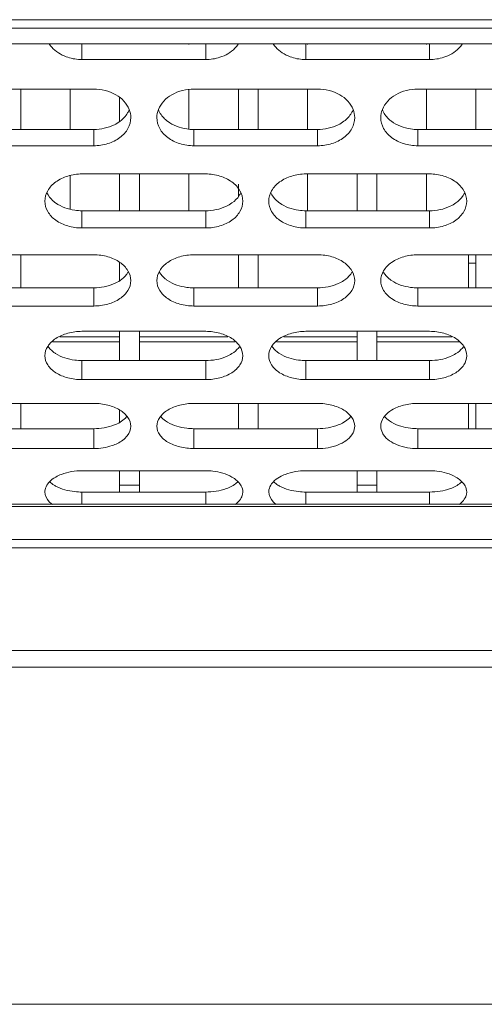
# Model space of a CAD drawing. Units: millimetres. Extents: x 55029 to 57247, y 2785 to 4296.
# Drawn here: x 56103 to 56122, y 3195 to 3235 of the extents above; entities that cross this region are included whole.
import ezdxf

# ---------------------------------------------------------------- set-up
doc = ezdxf.new("R2010")
doc.units = ezdxf.units.MM
doc.layers.add('细实线', color=7, linetype='Continuous', lineweight=13)

msp = doc.modelspace()

# ---------------------------------------------------------------- linework, layer by layer
at = {"layer": '细实线'}
for p, q in [((56002.334, 3234.995), (56180.114, 3234.995)), ((56002.334, 3234.65), (56179.062, 3234.65)), ((56173.301, 3234.022), (56002.334, 3234.022)), ((56173.301, 3234.021), (56002.334, 3234.021)), ((56105.712, 3233.998), (56105.712, 3233.382)), ((56110.034, 3234.021), (56110.034, 3233.998)), ((56110.712, 3233.998), (56110.712, 3233.382)), ((56114.763, 3233.998), (56114.763, 3233.382)), ((56114.834, 3234.021), (56114.834, 3233.998)), ((56119.634, 3234.021), (56119.634, 3233.998)), ((56119.763, 3233.998), (56119.763, 3233.382)), ((56110.712, 3233.382), (56105.712, 3233.382)), ((56119.763, 3233.382), (56114.763, 3233.382)), ((56101.187, 3232.189), (56106.187, 3232.189)), ((56103.234, 3232.189), (56103.234, 3230.554)), ((56105.234, 3232.189), (56105.234, 3230.554)), ((56110.034, 3232.158), (56110.034, 3230.584)), ((56110.238, 3232.189), (56115.238, 3232.189)), ((56112.034, 3232.189), (56112.034, 3230.554)), ((56112.834, 3232.189), (56112.834, 3230.554)), ((56114.834, 3232.189), (56114.834, 3230.554)), ((56119.289, 3232.189), (56124.289, 3232.189)), ((56119.634, 3232.189), (56119.634, 3230.554)), ((56121.634, 3232.189), (56121.634, 3230.554)), ((56107.234, 3231.856), (56107.234, 3230.876)), ((56106.187, 3230.554), (56101.187, 3230.554)), ((56106.187, 3230.554), (56106.187, 3229.896)), ((56115.238, 3230.554), (56110.238, 3230.554)), ((56110.238, 3230.554), (56110.238, 3229.896)), ((56115.238, 3230.554), (56115.238, 3229.896)), ((56124.289, 3230.554), (56119.289, 3230.554)), ((56119.289, 3230.554), (56119.289, 3229.896)), ((56106.187, 3229.896), (56101.187, 3229.896)), ((56115.238, 3229.896), (56110.238, 3229.896)), ((56124.289, 3229.896), (56119.289, 3229.896)), ((56105.234, 3228.685), (56105.234, 3227.336)), ((56105.712, 3228.756), (56110.712, 3228.756)), ((56107.234, 3228.756), (56107.234, 3227.268)), ((56108.034, 3228.756), (56108.034, 3227.268)), ((56110.034, 3228.756), (56110.034, 3227.268)), ((56114.763, 3228.756), (56119.763, 3228.756)), ((56114.834, 3228.756), (56114.834, 3227.268)), ((56116.834, 3228.756), (56116.834, 3227.268)), ((56117.634, 3228.756), (56117.634, 3227.268)), ((56119.634, 3228.756), (56119.634, 3227.268)), ((56112.034, 3228.339), (56112.034, 3227.861)), ((56110.712, 3227.268), (56105.712, 3227.268)), ((56105.712, 3227.268), (56105.712, 3226.57)), ((56110.712, 3227.268), (56110.712, 3226.57)), ((56119.763, 3227.268), (56114.763, 3227.268)), ((56114.763, 3227.268), (56114.763, 3226.57)), ((56119.763, 3227.268), (56119.763, 3226.57)), ((56110.712, 3226.57), (56105.712, 3226.57)), ((56119.763, 3226.57), (56114.763, 3226.57)), ((56101.187, 3225.487), (56106.187, 3225.487)), ((56103.234, 3225.487), (56103.234, 3224.15)), ((56110.238, 3225.487), (56115.238, 3225.487)), ((56112.034, 3225.487), (56112.034, 3224.15)), ((56112.834, 3225.487), (56112.834, 3224.15)), ((56119.289, 3225.487), (56124.289, 3225.487)), ((56121.334, 3224.15), (56121.334, 3225.487)), ((56121.634, 3225.487), (56121.634, 3224.15)), ((56107.234, 3225.184), (56107.234, 3224.44)), ((56121.634, 3225.149), (56121.334, 3225.149)), ((56106.187, 3224.15), (56101.187, 3224.15)), ((56106.187, 3224.15), (56106.187, 3223.414)), ((56115.238, 3224.15), (56110.238, 3224.15)), ((56110.238, 3224.15), (56110.238, 3223.414)), ((56115.238, 3224.15), (56115.238, 3223.414)), ((56124.289, 3224.15), (56119.289, 3224.15)), ((56119.289, 3224.15), (56119.289, 3223.414)), ((56106.187, 3223.414), (56101.187, 3223.414)), ((56115.238, 3223.414), (56110.238, 3223.414)), ((56124.289, 3223.414), (56119.289, 3223.414)), ((56107.234, 3222.172), (56104.817, 3222.172)), ((56105.712, 3222.391), (56110.712, 3222.391)), ((56107.234, 3222.391), (56107.234, 3221.209)), ((56108.034, 3222.391), (56108.034, 3221.209)), ((56111.608, 3222.172), (56108.034, 3222.172)), ((56116.834, 3222.172), (56113.868, 3222.172)), ((56114.763, 3222.391), (56119.763, 3222.391)), ((56116.834, 3222.391), (56116.834, 3221.209)), ((56117.634, 3222.391), (56117.634, 3221.209)), ((56120.659, 3222.172), (56117.634, 3222.172)), ((56107.234, 3221.971), (56104.522, 3221.971)), ((56111.902, 3221.971), (56108.034, 3221.971)), ((56116.834, 3221.971), (56113.573, 3221.971)), ((56120.953, 3221.971), (56117.634, 3221.971)), ((56110.712, 3221.209), (56105.712, 3221.209)), ((56105.712, 3221.209), (56105.712, 3220.438)), ((56110.712, 3221.209), (56110.712, 3220.438)), ((56119.763, 3221.209), (56114.763, 3221.209)), ((56114.763, 3221.209), (56114.763, 3220.438)), ((56119.763, 3221.209), (56119.763, 3220.438)), ((56110.712, 3220.438), (56105.712, 3220.438)), ((56119.763, 3220.438), (56114.763, 3220.438)), ((56101.187, 3219.476), (56106.187, 3219.476)), ((56103.234, 3219.476), (56103.234, 3218.453)), ((56110.238, 3219.476), (56115.238, 3219.476)), ((56112.034, 3219.476), (56112.034, 3218.453)), ((56112.834, 3219.476), (56112.834, 3218.453)), ((56119.289, 3219.476), (56124.289, 3219.476)), ((56121.334, 3218.453), (56121.334, 3219.476)), ((56121.634, 3219.476), (56121.634, 3218.453)), ((56107.234, 3219.209), (56107.234, 3218.708)), ((56106.187, 3218.453), (56101.187, 3218.453)), ((56106.187, 3218.453), (56106.187, 3217.649)), ((56115.238, 3218.453), (56110.238, 3218.453)), ((56110.238, 3218.453), (56110.238, 3217.649)), ((56115.238, 3218.453), (56115.238, 3217.649)), ((56124.289, 3218.453), (56119.289, 3218.453)), ((56119.289, 3218.453), (56119.289, 3217.649)), ((56106.187, 3217.649), (56101.187, 3217.649)), ((56115.238, 3217.649), (56110.238, 3217.649)), ((56124.289, 3217.649), (56119.289, 3217.649)), ((56105.712, 3216.753), (56110.712, 3216.753)), ((56107.234, 3215.891), (56107.234, 3216.753)), ((56108.034, 3216.753), (56108.034, 3215.891)), ((56114.763, 3216.753), (56119.763, 3216.753)), ((56116.834, 3215.891), (56116.834, 3216.753)), ((56117.634, 3216.753), (56117.634, 3215.891)), ((56107.234, 3216.172), (56108.034, 3216.172)), ((56116.834, 3216.172), (56117.634, 3216.172)), ((56110.712, 3215.891), (56105.712, 3215.891)), ((56105.712, 3215.891), (56105.712, 3215.396)), ((56110.712, 3215.891), (56110.712, 3215.396)), ((56119.763, 3215.891), (56114.763, 3215.891)), ((56114.763, 3215.891), (56114.763, 3215.396)), ((56119.763, 3215.891), (56119.763, 3215.396)), ((56002.334, 3215.396), (56157.334, 3215.396)), ((56002.334, 3215.308), (56157.334, 3215.308)), ((56002.334, 3213.966), (56157.334, 3213.966)), ((56002.334, 3213.631), (56157.334, 3213.631)), ((56162.778, 3209.483), (56002.334, 3209.483)), ((56162.778, 3208.804), (56002.334, 3208.804)), ((56006.933, 3195.172), (56190.134, 3195.172))]:
    msp.add_line(p, q, dxfattribs=at)
for centre, start, end in [((56105.714, 3235.244), 251.9908, 269.9454), ((56110.71, 3235.244), 270.0546, 288.0092), ((56114.765, 3235.244), 251.9908, 269.9454), ((56119.761, 3235.244), 270.0546, 288.0092)]:
    msp.add_arc(centre, 1.862, start, end, dxfattribs=at)
for points, knots in [([(56105.138, 3233.473), (56105.06, 3233.499), (56104.771, 3233.614), (56104.515, 3233.822), (56104.388, 3234.013)], [0, 0, 0, 0, 0.266083, 1, 1, 1, 1]), ([(56112.036, 3234.013), (56111.995, 3233.951), (56111.798, 3233.708), (56111.512, 3233.547), (56111.286, 3233.473)], [0, 0, 0, 0, 0.237442, 1, 1, 1, 1]), ([(56114.189, 3233.473), (56114.111, 3233.499), (56113.822, 3233.614), (56113.566, 3233.822), (56113.439, 3234.013)], [0, 0, 0, 0, 0.266083, 1, 1, 1, 1]), ([(56121.087, 3234.013), (56121.046, 3233.951), (56120.849, 3233.708), (56120.563, 3233.547), (56120.337, 3233.473)], [0, 0, 0, 0, 0.237442, 1, 1, 1, 1]), ([(56106.187, 3232.189), (56106.495, 3232.189), (56107.084, 3232.058), (56107.524, 3231.612), (56107.622, 3231.363)], [0, 0, 0, 0, 0.534975, 1, 1, 1, 1]), ([(56108.802, 3231.363), (56108.9, 3231.612), (56109.34, 3232.058), (56109.929, 3232.189), (56110.238, 3232.189)], [0, 0, 0, 0, 0.465025, 1, 1, 1, 1]), ([(56115.238, 3232.189), (56115.546, 3232.189), (56116.135, 3232.058), (56116.575, 3231.612), (56116.673, 3231.363)], [0, 0, 0, 0, 0.534975, 1, 1, 1, 1]), ([(56117.853, 3231.363), (56117.951, 3231.612), (56118.391, 3232.058), (56118.98, 3232.189), (56119.289, 3232.189)], [0, 0, 0, 0, 0.465025, 1, 1, 1, 1]), ([(56107.622, 3231.353), (56107.604, 3231.308), (56107.514, 3231.128), (56107.373, 3230.976), (56107.251, 3230.884)], [0, 0, 0, 0, 0.240135, 1, 1, 1, 1]), ([(56109.173, 3230.884), (56109.131, 3230.916), (56108.979, 3231.046), (56108.858, 3231.216), (56108.803, 3231.353)], [0, 0, 0, 0, 0.263022, 1, 1, 1, 1]), ([(56116.673, 3231.353), (56116.654, 3231.308), (56116.565, 3231.128), (56116.424, 3230.976), (56116.302, 3230.884)], [0, 0, 0, 0, 0.240135, 1, 1, 1, 1]), ([(56118.224, 3230.884), (56118.182, 3230.916), (56118.03, 3231.046), (56117.909, 3231.216), (56117.854, 3231.353)], [0, 0, 0, 0, 0.263022, 1, 1, 1, 1]), ([(56107.687, 3231.034), (56107.687, 3230.883), (56107.596, 3230.566), (56107.252, 3230.189), (56106.757, 3229.952), (56106.38, 3229.896), (56106.187, 3229.896)], [0, 0, 0, 0, 0.218626, 0.456074, 0.719603, 1, 1, 1, 1]), ([(56107.251, 3230.884), (56107.179, 3230.83), (56106.857, 3230.636), (56106.472, 3230.554), (56106.187, 3230.554)], [0, 0, 0, 0, 0.238124, 1, 1, 1, 1]), ([(56110.238, 3229.896), (56110.044, 3229.896), (56109.667, 3229.952), (56109.172, 3230.189), (56108.828, 3230.566), (56108.738, 3230.883), (56108.738, 3231.034)], [0, 0, 0, 0, 0.280397, 0.543926, 0.781374, 1, 1, 1, 1]), ([(56110.238, 3230.554), (56110.14, 3230.554), (56109.767, 3230.582), (56109.395, 3230.717), (56109.173, 3230.884)], [0, 0, 0, 0, 0.260735, 1, 1, 1, 1]), ([(56116.738, 3231.034), (56116.738, 3230.883), (56116.647, 3230.566), (56116.303, 3230.189), (56115.808, 3229.952), (56115.431, 3229.896), (56115.238, 3229.896)], [0, 0, 0, 0, 0.218626, 0.456074, 0.719603, 1, 1, 1, 1]), ([(56116.302, 3230.884), (56116.23, 3230.83), (56115.908, 3230.636), (56115.523, 3230.554), (56115.238, 3230.554)], [0, 0, 0, 0, 0.238124, 1, 1, 1, 1]), ([(56119.289, 3229.896), (56119.095, 3229.896), (56118.718, 3229.952), (56118.223, 3230.189), (56117.879, 3230.566), (56117.789, 3230.883), (56117.789, 3231.034)], [0, 0, 0, 0, 0.280397, 0.543926, 0.781374, 1, 1, 1, 1]), ([(56119.289, 3230.554), (56119.191, 3230.554), (56118.818, 3230.582), (56118.446, 3230.717), (56118.224, 3230.884)], [0, 0, 0, 0, 0.260735, 1, 1, 1, 1]), ([(56104.212, 3227.654), (56104.212, 3227.799), (56104.305, 3228.107), (56104.649, 3228.47), (56105.143, 3228.701), (56105.519, 3228.756), (56105.712, 3228.756)], [0, 0, 0, 0, 0.213167, 0.449816, 0.715831, 1, 1, 1, 1]), ([(56110.712, 3228.756), (56110.905, 3228.756), (56111.281, 3228.701), (56111.775, 3228.47), (56112.119, 3228.107), (56112.212, 3227.799), (56112.212, 3227.654)], [0, 0, 0, 0, 0.284169, 0.550184, 0.786833, 1, 1, 1, 1]), ([(56113.263, 3227.654), (56113.263, 3227.799), (56113.356, 3228.107), (56113.7, 3228.47), (56114.194, 3228.701), (56114.57, 3228.756), (56114.763, 3228.756)], [0, 0, 0, 0, 0.213167, 0.449816, 0.715831, 1, 1, 1, 1]), ([(56119.763, 3228.756), (56119.956, 3228.756), (56120.332, 3228.701), (56120.826, 3228.47), (56121.17, 3228.107), (56121.263, 3227.799), (56121.263, 3227.654)], [0, 0, 0, 0, 0.284169, 0.550184, 0.786833, 1, 1, 1, 1]), ([(56105.712, 3226.57), (56105.519, 3226.57), (56105.144, 3226.624), (56104.65, 3226.846), (56104.304, 3227.204), (56104.212, 3227.51), (56104.212, 3227.654)], [0, 0, 0, 0, 0.285456, 0.551474, 0.786994, 1, 1, 1, 1]), ([(56104.648, 3227.582), (56104.609, 3227.61), (56104.466, 3227.724), (56104.35, 3227.873), (56104.293, 3227.995)], [0, 0, 0, 0, 0.264391, 1, 1, 1, 1]), ([(56112.212, 3227.654), (56112.212, 3227.51), (56112.12, 3227.204), (56111.774, 3226.846), (56111.28, 3226.624), (56110.905, 3226.57), (56110.712, 3226.57)], [0, 0, 0, 0, 0.213006, 0.448526, 0.714544, 1, 1, 1, 1]), ([(56112.132, 3227.995), (56112.113, 3227.955), (56112.023, 3227.796), (56111.889, 3227.663), (56111.776, 3227.582)], [0, 0, 0, 0, 0.238427, 1, 1, 1, 1]), ([(56114.763, 3226.57), (56114.57, 3226.57), (56114.195, 3226.624), (56113.701, 3226.846), (56113.355, 3227.204), (56113.263, 3227.51), (56113.263, 3227.654)], [0, 0, 0, 0, 0.285456, 0.551474, 0.786994, 1, 1, 1, 1]), ([(56113.699, 3227.582), (56113.66, 3227.61), (56113.517, 3227.724), (56113.401, 3227.873), (56113.343, 3227.995)], [0, 0, 0, 0, 0.264391, 1, 1, 1, 1]), ([(56121.263, 3227.654), (56121.263, 3227.51), (56121.171, 3227.204), (56120.825, 3226.846), (56120.331, 3226.624), (56119.956, 3226.57), (56119.763, 3226.57)], [0, 0, 0, 0, 0.213006, 0.448526, 0.714544, 1, 1, 1, 1]), ([(56121.183, 3227.995), (56121.164, 3227.955), (56121.074, 3227.796), (56120.94, 3227.663), (56120.827, 3227.582)], [0, 0, 0, 0, 0.238427, 1, 1, 1, 1]), ([(56105.712, 3227.268), (56105.614, 3227.268), (56105.243, 3227.295), (56104.872, 3227.422), (56104.648, 3227.582)], [0, 0, 0, 0, 0.26194, 1, 1, 1, 1]), ([(56111.776, 3227.582), (56111.705, 3227.531), (56111.38, 3227.344), (56110.997, 3227.268), (56110.712, 3227.268)], [0, 0, 0, 0, 0.236195, 1, 1, 1, 1]), ([(56114.763, 3227.268), (56114.665, 3227.268), (56114.294, 3227.295), (56113.923, 3227.422), (56113.699, 3227.582)], [0, 0, 0, 0, 0.26194, 1, 1, 1, 1]), ([(56120.827, 3227.582), (56120.756, 3227.531), (56120.43, 3227.344), (56120.048, 3227.268), (56119.763, 3227.268)], [0, 0, 0, 0, 0.236195, 1, 1, 1, 1]), ([(56106.187, 3225.487), (56106.38, 3225.487), (56106.754, 3225.434), (56107.245, 3225.218), (56107.591, 3224.875), (56107.687, 3224.579), (56107.687, 3224.441)], [0, 0, 0, 0, 0.289558, 0.558298, 0.792982, 1, 1, 1, 1]), ([(56108.738, 3224.441), (56108.738, 3224.579), (56108.833, 3224.875), (56109.179, 3225.218), (56109.671, 3225.434), (56110.045, 3225.487), (56110.238, 3225.487)], [0, 0, 0, 0, 0.207018, 0.441702, 0.710442, 1, 1, 1, 1]), ([(56115.238, 3225.487), (56115.431, 3225.487), (56115.805, 3225.434), (56116.296, 3225.218), (56116.642, 3224.875), (56116.738, 3224.579), (56116.738, 3224.441)], [0, 0, 0, 0, 0.289558, 0.558298, 0.792982, 1, 1, 1, 1]), ([(56117.789, 3224.441), (56117.789, 3224.579), (56117.884, 3224.875), (56118.23, 3225.218), (56118.722, 3225.434), (56119.096, 3225.487), (56119.289, 3225.487)], [0, 0, 0, 0, 0.207018, 0.441702, 0.710442, 1, 1, 1, 1]), ([(56107.251, 3224.447), (56107.179, 3224.398), (56106.851, 3224.221), (56106.471, 3224.15), (56106.187, 3224.15)], [0, 0, 0, 0, 0.234209, 1, 1, 1, 1]), ([(56107.687, 3224.441), (56107.687, 3224.304), (56107.592, 3224.009), (56107.244, 3223.673), (56106.752, 3223.465), (56106.38, 3223.414), (56106.187, 3223.414)], [0, 0, 0, 0, 0.206787, 0.440271, 0.709056, 1, 1, 1, 1]), ([(56107.572, 3224.776), (56107.553, 3224.745), (56107.465, 3224.618), (56107.348, 3224.513), (56107.251, 3224.447)], [0, 0, 0, 0, 0.237549, 1, 1, 1, 1]), ([(56110.238, 3223.414), (56110.045, 3223.414), (56109.672, 3223.465), (56109.18, 3223.673), (56108.833, 3224.009), (56108.738, 3224.304), (56108.738, 3224.441)], [0, 0, 0, 0, 0.290944, 0.559729, 0.793213, 1, 1, 1, 1]), ([(56109.173, 3224.447), (56109.14, 3224.47), (56109.017, 3224.562), (56108.911, 3224.679), (56108.852, 3224.776)], [0, 0, 0, 0, 0.264476, 1, 1, 1, 1]), ([(56110.238, 3224.15), (56110.14, 3224.15), (56109.77, 3224.175), (56109.4, 3224.293), (56109.173, 3224.447)], [0, 0, 0, 0, 0.26317, 1, 1, 1, 1]), ([(56116.302, 3224.447), (56116.23, 3224.398), (56115.902, 3224.221), (56115.522, 3224.15), (56115.238, 3224.15)], [0, 0, 0, 0, 0.234209, 1, 1, 1, 1]), ([(56116.738, 3224.441), (56116.738, 3224.304), (56116.643, 3224.009), (56116.295, 3223.673), (56115.803, 3223.465), (56115.431, 3223.414), (56115.238, 3223.414)], [0, 0, 0, 0, 0.206787, 0.440271, 0.709056, 1, 1, 1, 1]), ([(56116.623, 3224.776), (56116.604, 3224.745), (56116.516, 3224.618), (56116.399, 3224.513), (56116.302, 3224.447)], [0, 0, 0, 0, 0.237549, 1, 1, 1, 1]), ([(56119.289, 3223.414), (56119.096, 3223.414), (56118.723, 3223.465), (56118.231, 3223.673), (56117.884, 3224.009), (56117.789, 3224.304), (56117.789, 3224.441)], [0, 0, 0, 0, 0.290944, 0.559729, 0.793213, 1, 1, 1, 1]), ([(56118.224, 3224.447), (56118.191, 3224.47), (56118.068, 3224.562), (56117.962, 3224.679), (56117.903, 3224.776)], [0, 0, 0, 0, 0.264476, 1, 1, 1, 1]), ([(56119.289, 3224.15), (56119.191, 3224.15), (56118.821, 3224.175), (56118.451, 3224.293), (56118.224, 3224.447)], [0, 0, 0, 0, 0.26317, 1, 1, 1, 1]), ([(56104.212, 3221.404), (56104.212, 3221.535), (56104.311, 3221.819), (56104.658, 3222.139), (56105.148, 3222.341), (56105.519, 3222.391), (56105.712, 3222.391)], [0, 0, 0, 0, 0.200245, 0.432868, 0.70462, 1, 1, 1, 1]), ([(56110.712, 3222.391), (56110.905, 3222.391), (56111.277, 3222.341), (56111.766, 3222.139), (56112.113, 3221.819), (56112.212, 3221.535), (56112.212, 3221.404)], [0, 0, 0, 0, 0.29538, 0.567132, 0.799755, 1, 1, 1, 1]), ([(56113.263, 3221.404), (56113.263, 3221.535), (56113.362, 3221.819), (56113.709, 3222.139), (56114.199, 3222.341), (56114.57, 3222.391), (56114.763, 3222.391)], [0, 0, 0, 0, 0.200245, 0.432868, 0.70462, 1, 1, 1, 1]), ([(56119.763, 3222.391), (56119.956, 3222.391), (56120.328, 3222.341), (56120.817, 3222.139), (56121.164, 3221.819), (56121.263, 3221.535), (56121.263, 3221.404)], [0, 0, 0, 0, 0.29538, 0.567132, 0.799755, 1, 1, 1, 1]), ([(56104.648, 3221.488), (56104.614, 3221.51), (56104.492, 3221.596), (56104.386, 3221.706), (56104.327, 3221.798)], [0, 0, 0, 0, 0.266865, 1, 1, 1, 1]), ([(56112.098, 3221.798), (56112.079, 3221.769), (56111.99, 3221.648), (56111.873, 3221.55), (56111.776, 3221.488)], [0, 0, 0, 0, 0.235197, 1, 1, 1, 1]), ([(56113.699, 3221.488), (56113.665, 3221.51), (56113.543, 3221.596), (56113.437, 3221.706), (56113.377, 3221.798)], [0, 0, 0, 0, 0.266865, 1, 1, 1, 1]), ([(56121.149, 3221.798), (56121.13, 3221.769), (56121.041, 3221.648), (56120.924, 3221.55), (56120.827, 3221.488)], [0, 0, 0, 0, 0.235197, 1, 1, 1, 1]), ([(56105.712, 3220.438), (56105.519, 3220.438), (56105.149, 3220.485), (56104.659, 3220.679), (56104.31, 3220.993), (56104.212, 3221.274), (56104.212, 3221.404)], [0, 0, 0, 0, 0.296863, 0.568708, 0.80007, 1, 1, 1, 1]), ([(56105.712, 3221.209), (56105.615, 3221.209), (56105.247, 3221.233), (56104.877, 3221.342), (56104.648, 3221.488)], [0, 0, 0, 0, 0.26441, 1, 1, 1, 1]), ([(56111.776, 3221.488), (56111.704, 3221.442), (56111.373, 3221.274), (56110.996, 3221.209), (56110.712, 3221.209)], [0, 0, 0, 0, 0.232186, 1, 1, 1, 1]), ([(56112.212, 3221.404), (56112.212, 3221.274), (56112.114, 3220.993), (56111.765, 3220.679), (56111.275, 3220.485), (56110.905, 3220.438), (56110.712, 3220.438)], [0, 0, 0, 0, 0.19993, 0.431292, 0.703137, 1, 1, 1, 1]), ([(56114.763, 3220.438), (56114.57, 3220.438), (56114.2, 3220.485), (56113.71, 3220.679), (56113.361, 3220.993), (56113.263, 3221.274), (56113.263, 3221.404)], [0, 0, 0, 0, 0.296863, 0.568708, 0.80007, 1, 1, 1, 1]), ([(56114.763, 3221.209), (56114.665, 3221.209), (56114.298, 3221.233), (56113.928, 3221.342), (56113.699, 3221.488)], [0, 0, 0, 0, 0.26441, 1, 1, 1, 1]), ([(56120.827, 3221.488), (56120.755, 3221.442), (56120.424, 3221.274), (56120.047, 3221.209), (56119.763, 3221.209)], [0, 0, 0, 0, 0.232186, 1, 1, 1, 1]), ([(56121.263, 3221.404), (56121.263, 3221.274), (56121.165, 3220.993), (56120.816, 3220.679), (56120.326, 3220.485), (56119.956, 3220.438), (56119.763, 3220.438)], [0, 0, 0, 0, 0.19993, 0.431292, 0.703137, 1, 1, 1, 1]), ([(56106.187, 3219.476), (56106.379, 3219.476), (56106.749, 3219.431), (56107.236, 3219.243), (56107.584, 3218.946), (56107.687, 3218.675), (56107.687, 3218.552)], [0, 0, 0, 0, 0.301633, 0.576697, 0.807187, 1, 1, 1, 1]), ([(56108.738, 3218.552), (56108.738, 3218.675), (56108.84, 3218.946), (56109.188, 3219.243), (56109.675, 3219.431), (56110.045, 3219.476), (56110.238, 3219.476)], [0, 0, 0, 0, 0.192813, 0.423303, 0.698367, 1, 1, 1, 1]), ([(56115.238, 3219.476), (56115.43, 3219.476), (56115.8, 3219.431), (56116.287, 3219.243), (56116.635, 3218.946), (56116.738, 3218.675), (56116.738, 3218.552)], [0, 0, 0, 0, 0.301633, 0.576697, 0.807187, 1, 1, 1, 1]), ([(56117.789, 3218.552), (56117.789, 3218.675), (56117.891, 3218.946), (56118.239, 3219.243), (56118.726, 3219.431), (56119.096, 3219.476), (56119.289, 3219.476)], [0, 0, 0, 0, 0.192813, 0.423303, 0.698367, 1, 1, 1, 1]), ([(56107.531, 3218.949), (56107.513, 3218.927), (56107.43, 3218.836), (56107.331, 3218.762), (56107.251, 3218.714)], [0, 0, 0, 0, 0.235316, 1, 1, 1, 1]), ([(56109.173, 3218.714), (56109.146, 3218.731), (56109.043, 3218.797), (56108.95, 3218.88), (56108.893, 3218.949)], [0, 0, 0, 0, 0.265963, 1, 1, 1, 1]), ([(56116.582, 3218.949), (56116.564, 3218.927), (56116.481, 3218.836), (56116.382, 3218.762), (56116.302, 3218.714)], [0, 0, 0, 0, 0.235316, 1, 1, 1, 1]), ([(56118.224, 3218.714), (56118.197, 3218.731), (56118.094, 3218.797), (56118.001, 3218.88), (56117.944, 3218.949)], [0, 0, 0, 0, 0.265963, 1, 1, 1, 1]), ([(56107.251, 3218.714), (56107.178, 3218.671), (56106.845, 3218.513), (56106.47, 3218.453), (56106.187, 3218.453)], [0, 0, 0, 0, 0.230151, 1, 1, 1, 1]), ([(56107.687, 3218.552), (56107.687, 3218.415), (56107.556, 3218.111), (56107.297, 3217.931), (56107.147, 3217.857)], [0, 0, 0, 0, 0.449536, 1, 1, 1, 1]), ([(56110.238, 3217.649), (56110.045, 3217.649), (56109.677, 3217.693), (56109.19, 3217.872), (56108.839, 3218.162), (56108.738, 3218.43), (56108.738, 3218.552)], [0, 0, 0, 0, 0.303208, 0.57842, 0.807599, 1, 1, 1, 1]), ([(56110.238, 3218.453), (56110.14, 3218.453), (56109.774, 3218.476), (56109.405, 3218.576), (56109.173, 3218.714)], [0, 0, 0, 0, 0.265647, 1, 1, 1, 1]), ([(56116.302, 3218.714), (56116.229, 3218.671), (56115.896, 3218.513), (56115.521, 3218.453), (56115.238, 3218.453)], [0, 0, 0, 0, 0.230151, 1, 1, 1, 1]), ([(56116.738, 3218.552), (56116.738, 3218.462), (56116.704, 3218.337), (56116.64, 3218.232), (56116.622, 3218.205)], [0, 0, 0, 0, 0.736184, 1, 1, 1, 1]), ([(56117.904, 3218.205), (56117.886, 3218.232), (56117.823, 3218.337), (56117.789, 3218.462), (56117.789, 3218.552)], [0, 0, 0, 0, 0.263816, 1, 1, 1, 1]), ([(56119.289, 3218.453), (56119.191, 3218.453), (56118.825, 3218.476), (56118.456, 3218.576), (56118.224, 3218.714)], [0, 0, 0, 0, 0.265647, 1, 1, 1, 1]), ([(56116.622, 3218.205), (56116.493, 3218.017), (56116.032, 3217.727), (56115.52, 3217.649), (56115.238, 3217.649)], [0, 0, 0, 0, 0.446483, 1, 1, 1, 1]), ([(56119.289, 3217.649), (56119.006, 3217.649), (56118.494, 3217.727), (56118.033, 3218.017), (56117.904, 3218.205)], [0, 0, 0, 0, 0.553517, 1, 1, 1, 1]), ([(56107.147, 3217.857), (56107.078, 3217.822), (56106.772, 3217.699), (56106.439, 3217.649), (56106.187, 3217.649)], [0, 0, 0, 0, 0.23438, 1, 1, 1, 1]), ([(56104.328, 3216.219), (56104.347, 3216.246), (56104.439, 3216.357), (56104.556, 3216.444), (56104.651, 3216.499)], [0, 0, 0, 0, 0.230003, 1, 1, 1, 1]), ([(56104.651, 3216.499), (56104.724, 3216.541), (56105.058, 3216.694), (56105.43, 3216.753), (56105.712, 3216.753)], [0, 0, 0, 0, 0.228977, 1, 1, 1, 1]), ([(56110.712, 3216.753), (56110.81, 3216.753), (56111.174, 3216.731), (56111.54, 3216.633), (56111.773, 3216.499)], [0, 0, 0, 0, 0.26638, 1, 1, 1, 1]), ([(56111.773, 3216.499), (56111.807, 3216.48), (56111.927, 3216.403), (56112.035, 3216.304), (56112.096, 3216.219)], [0, 0, 0, 0, 0.271864, 1, 1, 1, 1]), ([(56113.379, 3216.219), (56113.398, 3216.246), (56113.49, 3216.357), (56113.607, 3216.444), (56113.702, 3216.499)], [0, 0, 0, 0, 0.230003, 1, 1, 1, 1]), ([(56113.702, 3216.499), (56113.775, 3216.541), (56114.108, 3216.694), (56114.481, 3216.753), (56114.763, 3216.753)], [0, 0, 0, 0, 0.228977, 1, 1, 1, 1]), ([(56119.763, 3216.753), (56119.86, 3216.753), (56120.225, 3216.731), (56120.591, 3216.633), (56120.824, 3216.499)], [0, 0, 0, 0, 0.26638, 1, 1, 1, 1]), ([(56120.824, 3216.499), (56120.857, 3216.48), (56120.978, 3216.403), (56121.086, 3216.304), (56121.147, 3216.219)], [0, 0, 0, 0, 0.271864, 1, 1, 1, 1]), ([(56104.212, 3215.894), (56104.212, 3215.922), (56104.223, 3216.038), (56104.276, 3216.148), (56104.328, 3216.219)], [0, 0, 0, 0, 0.238824, 1, 1, 1, 1]), ([(56104.648, 3216.133), (56104.626, 3216.146), (56104.542, 3216.195), (56104.464, 3216.255), (56104.413, 3216.304)], [0, 0, 0, 0, 0.264443, 1, 1, 1, 1]), ([(56105.712, 3215.891), (56105.615, 3215.891), (56105.25, 3215.912), (56104.883, 3216.004), (56104.648, 3216.133)], [0, 0, 0, 0, 0.266864, 1, 1, 1, 1]), ([(56111.776, 3216.133), (56111.703, 3216.093), (56111.367, 3215.946), (56110.995, 3215.891), (56110.712, 3215.891)], [0, 0, 0, 0, 0.228127, 1, 1, 1, 1]), ([(56112.012, 3216.304), (56111.995, 3216.288), (56111.923, 3216.223), (56111.841, 3216.169), (56111.776, 3216.133)], [0, 0, 0, 0, 0.236265, 1, 1, 1, 1]), ([(56112.096, 3216.219), (56112.115, 3216.194), (56112.177, 3216.096), (56112.212, 3215.979), (56112.212, 3215.894)], [0, 0, 0, 0, 0.267886, 1, 1, 1, 1]), ([(56113.263, 3215.894), (56113.263, 3215.922), (56113.274, 3216.038), (56113.327, 3216.148), (56113.379, 3216.219)], [0, 0, 0, 0, 0.238824, 1, 1, 1, 1]), ([(56113.699, 3216.133), (56113.676, 3216.146), (56113.593, 3216.195), (56113.515, 3216.255), (56113.464, 3216.304)], [0, 0, 0, 0, 0.264443, 1, 1, 1, 1]), ([(56114.763, 3215.891), (56114.666, 3215.891), (56114.301, 3215.912), (56113.934, 3216.004), (56113.699, 3216.133)], [0, 0, 0, 0, 0.266864, 1, 1, 1, 1]), ([(56120.827, 3216.133), (56120.754, 3216.093), (56120.418, 3215.946), (56120.046, 3215.891), (56119.763, 3215.891)], [0, 0, 0, 0, 0.228127, 1, 1, 1, 1]), ([(56121.063, 3216.304), (56121.046, 3216.288), (56120.974, 3216.223), (56120.892, 3216.169), (56120.827, 3216.133)], [0, 0, 0, 0, 0.236265, 1, 1, 1, 1]), ([(56121.147, 3216.219), (56121.166, 3216.194), (56121.228, 3216.096), (56121.263, 3215.979), (56121.263, 3215.894)], [0, 0, 0, 0, 0.267886, 1, 1, 1, 1]), ([(56104.515, 3215.387), (56104.469, 3215.421), (56104.318, 3215.551), (56104.212, 3215.751), (56104.212, 3215.894)], [0, 0, 0, 0, 0.286219, 1, 1, 1, 1]), ([(56112.212, 3215.894), (56112.212, 3215.848), (56112.181, 3215.646), (56112.034, 3215.48), (56111.909, 3215.387)], [0, 0, 0, 0, 0.227461, 1, 1, 1, 1]), ([(56113.566, 3215.387), (56113.52, 3215.421), (56113.369, 3215.551), (56113.263, 3215.751), (56113.263, 3215.894)], [0, 0, 0, 0, 0.286219, 1, 1, 1, 1]), ([(56121.263, 3215.894), (56121.263, 3215.848), (56121.232, 3215.646), (56121.085, 3215.48), (56120.96, 3215.387)], [0, 0, 0, 0, 0.227461, 1, 1, 1, 1])]:
    msp.add_open_spline(points, degree=3, knots=knots, dxfattribs=at)
for points in [[(56107.622, 3231.363), (56107.663, 3231.259), (56107.687, 3231.146), (56107.687, 3231.034)], [(56108.738, 3231.034), (56108.738, 3231.146), (56108.761, 3231.259), (56108.802, 3231.363)], [(56116.673, 3231.363), (56116.714, 3231.259), (56116.738, 3231.146), (56116.738, 3231.034)], [(56117.789, 3231.034), (56117.789, 3231.146), (56117.812, 3231.259), (56117.853, 3231.363)]]:
    msp.add_open_spline(points, degree=3, dxfattribs=at)

doc.saveas('drawing.dxf')
